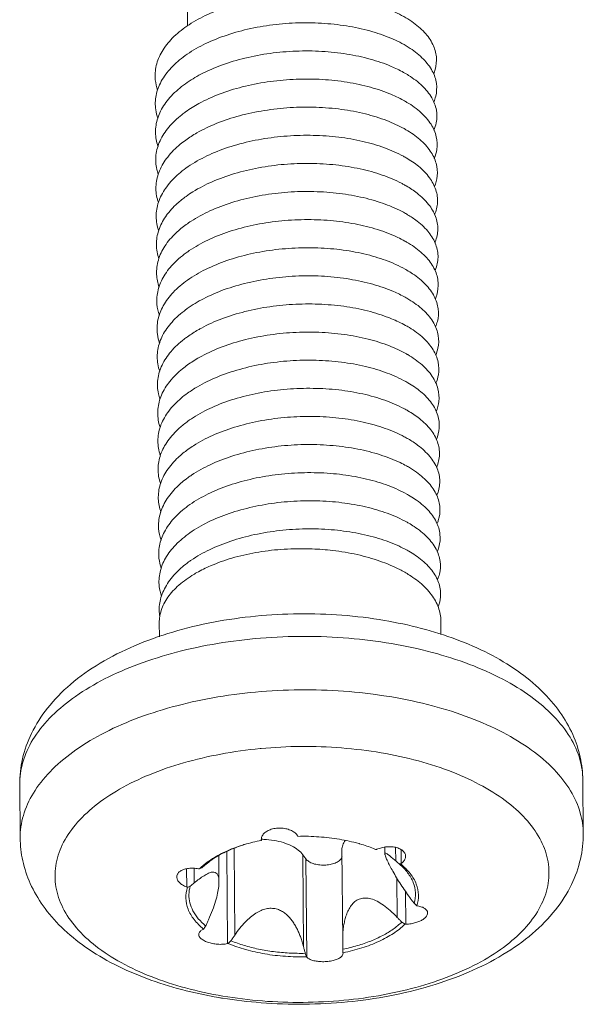
# Model space of a CAD drawing. Units: millimetres. Extents: x -849 to 138, y -148 to 532.
# Drawn here: x -683 to -677, y -9 to 1 of the extents above; entities that cross this region are included whole.
import ezdxf

# ---------------------------------------------------------------- set-up
doc = ezdxf.new("R2010")
doc.units = ezdxf.units.MM
doc.header["$LTSCALE"] = 15
doc.layers.get('0').update_dxf_attribs({"lineweight": 0})

msp = doc.modelspace()

# ---------------------------------------------------------------- linework, layer by layer
at = {"color": 7, "linetype": 'Continuous'}
for p, q in [((-681.433, 1.082), (-681.438, 1.743)), ((-681.733, -5.425), (-681.734, -5.275)), ((-678.733, -5.401), (-678.734, -5.251)), ((-683.216, -7.566), (-683.221, -6.997)), ((-677.217, -7.52), (-677.221, -6.951)), ((-680.647, -7.583), (-680.647, -7.587)), ((-680.647, -7.587), (-680.647, -7.583)), ((-681.098, -8.033), (-681.1, -7.757)), ((-681.007, -8.693), (-681.015, -7.71)), ((-680.936, -7.679), (-680.929, -8.601)), ((-680.204, -7.746), (-680.171, -7.791)), ((-680.204, -7.746), (-680.196, -8.726)), ((-679.788, -7.693), (-679.78, -8.658)), ((-679.33, -7.665), (-679.33, -7.739)), ((-679.216, -7.668), (-679.215, -7.812)), ((-679.155, -7.84), (-679.157, -7.691)), ((-681.254, -7.862), (-681.273, -7.88)), ((-680.163, -8.836), (-680.171, -7.791)), ((-679.215, -7.812), (-679.215, -7.811)), ((-679.174, -7.846), (-679.183, -7.839)), ((-681.442, -8.09), (-681.444, -7.896)), ((-681.361, -8.046), (-681.362, -7.89)), ((-679.202, -7.997), (-679.199, -8.413)), ((-679.107, -8.485), (-679.11, -8.138)), ((-679.78, -8.658), (-679.78, -8.68)), ((-679.776, -8.796), (-679.776, -8.794))]:
    msp.add_line(p, q, dxfattribs=at)
for points, knots in [([(-678.811, 0.571), (-678.805, 0.586), (-678.784, 0.643), (-678.773, 0.753), (-678.815, 0.893), (-678.908, 1.022), (-679.047, 1.137), (-679.226, 1.236), (-679.44, 1.317), (-679.682, 1.375), (-679.944, 1.409), (-680.217, 1.418), (-680.492, 1.4), (-680.761, 1.357), (-681.013, 1.289), (-681.241, 1.198), (-681.437, 1.088), (-681.595, 0.96), (-681.675, 0.859), (-681.705, 0.808)], [0, 0, 0, 0, 0.047943, 0.183512, 0.322238, 0.47684, 0.65496, 0.859106, 1.088062, 1.338134, 1.604, 1.87932, 2.157238, 2.430819, 2.693497, 2.939542, 3.164607, 3.366421, 3.545706, 3.545706, 3.545706, 3.545706]), ([(-678.788, 0.333), (-678.778, 0.376), (-678.772, 0.471), (-678.821, 0.61), (-678.92, 0.737), (-679.064, 0.851), (-679.247, 0.948), (-679.465, 1.025), (-679.71, 1.081), (-679.974, 1.112), (-680.248, 1.118), (-680.523, 1.097), (-680.79, 1.051), (-681.039, 0.98), (-681.264, 0.887), (-681.456, 0.774), (-681.608, 0.644), (-681.717, 0.5), (-681.758, 0.393), (-681.768, 0.341)], [0, 0, 0, 0, 0.135181, 0.275221, 0.432354, 0.613552, 0.820798, 1.052522, 1.304795, 1.572144, 1.848144, 2.125904, 2.398512, 2.659475, 2.903198, 3.125543, 3.324546, 3.501357, 3.661278, 3.661278, 3.661278, 3.661278]), ([(-681.705, 0.808), (-681.733, 0.761), (-681.774, 0.663), (-681.784, 0.518), (-681.764, 0.431), (-681.752, 0.396)], [0, 0, 0, 0, 0.1615148, 0.3144842, 0.4269358, 0.4269358, 0.4269358, 0.4269358]), ([(-679.131, 0.586), (-679.174, 0.61), (-679.289, 0.665), (-679.491, 0.734), (-679.738, 0.786), (-680.004, 0.815), (-680.278, 0.817), (-680.553, 0.793), (-680.818, 0.744), (-681.066, 0.67), (-681.278, 0.578), (-681.403, 0.503), (-681.455, 0.466)], [0, 0, 0, 0, 0.147819, 0.382253, 0.636648, 0.905388, 1.181968, 1.45947, 1.73101, 1.990177, 2.231518, 2.424615, 2.424615, 2.424615, 2.424615]), ([(-678.831, 0.316), (-678.858, 0.363), (-678.933, 0.452), (-679.042, 0.534), (-679.113, 0.576), (-679.131, 0.586)], [0, 0, 0, 0, 0.1601843, 0.3444871, 0.4071384, 0.4071384, 0.4071384, 0.4071384]), ([(-681.455, 0.466), (-681.462, 0.46), (-681.522, 0.416), (-681.622, 0.328), (-681.725, 0.182), (-681.761, 0.075), (-681.769, 0.023)], [0, 0, 0, 0, 0.0265808, 0.2227871, 0.3972014, 0.5556705, 0.5556705, 0.5556705, 0.5556705]), ([(-679.129, 0.287), (-679.18, 0.315), (-679.304, 0.373), (-679.517, 0.442), (-679.767, 0.492), (-680.034, 0.517), (-680.309, 0.516), (-680.583, 0.489), (-680.847, 0.437), (-681.091, 0.361), (-681.293, 0.269), (-681.408, 0.198), (-681.453, 0.166)], [0, 0, 0, 0, 0.174822, 0.411905, 0.668341, 0.938377, 1.215436, 1.492582, 1.762961, 2.020252, 2.259153, 2.425672, 2.425672, 2.425672, 2.425672]), ([(-681.768, 0.341), (-681.778, 0.291), (-681.78, 0.207), (-681.76, 0.127), (-681.75, 0.097)], [0, 0, 0, 0, 0.1527303, 0.2462019, 0.2462019, 0.2462019, 0.2462019]), ([(-678.783, 0.049), (-678.774, 0.094), (-678.773, 0.188), (-678.808, 0.276), (-678.831, 0.316)], [0, 0, 0, 0, 0.1350037, 0.2761183, 0.2761183, 0.2761183, 0.2761183]), ([(-679.126, -0.013), (-679.185, 0.02), (-679.32, 0.081), (-679.543, 0.15), (-679.796, 0.197), (-680.065, 0.219), (-680.34, 0.215), (-680.613, 0.185), (-680.875, 0.13), (-681.117, 0.051), (-681.308, -0.04), (-681.414, -0.107), (-681.452, -0.134)], [0, 0, 0, 0, 0.202057, 0.441727, 0.700119, 0.971356, 1.248794, 1.525484, 1.794611, 2.049949, 2.286356, 2.426639, 2.426639, 2.426639, 2.426639]), ([(-678.777, -0.234), (-678.771, -0.189), (-678.774, -0.094), (-678.836, 0.043), (-678.946, 0.167), (-679.052, 0.243), (-679.117, 0.28), (-679.129, 0.287)], [0, 0, 0, 0, 0.135038, 0.2782401, 0.4407225, 0.6281491, 0.6668002, 0.6668002, 0.6668002, 0.6668002]), ([(-681.453, 0.166), (-681.467, 0.156), (-681.532, 0.107), (-681.634, 0.011), (-681.731, -0.135), (-681.778, -0.292), (-681.772, -0.398), (-681.761, -0.447)], [0, 0, 0, 0, 0.050443, 0.2438745, 0.4159752, 0.5731416, 0.72593, 0.72593, 0.72593, 0.72593]), ([(-681.769, 0.023), (-681.777, -0.027), (-681.776, -0.105), (-681.756, -0.178), (-681.748, -0.201)], [0, 0, 0, 0, 0.1526699, 0.2267727, 0.2267727, 0.2267727, 0.2267727]), ([(-679.133, -0.307), (-679.197, -0.272), (-679.339, -0.21), (-679.57, -0.143), (-679.825, -0.099), (-680.095, -0.08), (-680.371, -0.087), (-680.643, -0.12), (-680.903, -0.178), (-681.142, -0.26), (-681.322, -0.349), (-681.42, -0.412), (-681.45, -0.434)], [0, 0, 0, 0, 0.219359, 0.461548, 0.721812, 0.994155, 1.271871, 1.548005, 1.81579, 2.069101, 2.302964, 2.417333, 2.417333, 2.417333, 2.417333]), ([(-678.784, -0.382), (-678.797, -0.336), (-678.844, -0.241), (-678.958, -0.121), (-679.053, -0.055), (-679.106, -0.025)], [0, 0, 0, 0, 0.1450316, 0.310314, 0.4912965, 0.4912965, 0.4912965, 0.4912965]), ([(-681.452, -0.134), (-681.472, -0.149), (-681.542, -0.203), (-681.646, -0.305), (-681.737, -0.453), (-681.778, -0.611), (-681.766, -0.727), (-681.748, -0.787), (-681.744, -0.798)], [0, 0, 0, 0, 0.0739268, 0.2646118, 0.434491, 0.59051, 0.7435953, 0.777854, 0.777854, 0.777854, 0.777854]), ([(-679.153, -0.595), (-679.219, -0.561), (-679.363, -0.5), (-679.598, -0.436), (-679.855, -0.395), (-680.126, -0.379), (-680.402, -0.389), (-680.673, -0.425), (-680.931, -0.486), (-681.166, -0.571), (-681.336, -0.658), (-681.425, -0.717), (-681.449, -0.734)], [0, 0, 0, 0, 0.222294, 0.466933, 0.728981, 1.002332, 1.280226, 1.555707, 1.822061, 2.073272, 2.304544, 2.393237, 2.393237, 2.393237, 2.393237]), ([(-678.855, -0.536), (-678.888, -0.49), (-678.967, -0.412), (-679.058, -0.35), (-679.104, -0.324)], [0, 0, 0, 0, 0.1681532, 0.3285271, 0.3285271, 0.3285271, 0.3285271]), ([(-678.803, -0.63), (-678.788, -0.594), (-678.765, -0.512), (-678.772, -0.426), (-678.784, -0.382)], [0, 0, 0, 0, 0.1166734, 0.2519573, 0.2519573, 0.2519573, 0.2519573]), ([(-681.45, -0.434), (-681.477, -0.453), (-681.551, -0.512), (-681.657, -0.622), (-681.743, -0.771), (-681.776, -0.929), (-681.761, -1.038), (-681.744, -1.091), (-681.742, -1.096)], [0, 0, 0, 0, 0.0970523, 0.2850262, 0.452784, 0.6078169, 0.7613757, 0.7755253, 0.7755253, 0.7755253, 0.7755253]), ([(-678.801, -0.929), (-678.783, -0.888), (-678.76, -0.8), (-678.78, -0.659), (-678.826, -0.575), (-678.855, -0.536)], [0, 0, 0, 0, 0.1325879, 0.2683273, 0.4153417, 0.4153417, 0.4153417, 0.4153417]), ([(-679.12, -0.911), (-679.138, -0.901), (-679.222, -0.857), (-679.387, -0.791), (-679.625, -0.729), (-679.884, -0.691), (-680.157, -0.678), (-680.432, -0.691), (-680.702, -0.73), (-680.958, -0.794), (-681.19, -0.882), (-681.35, -0.967), (-681.43, -1.022), (-681.447, -1.034)], [0, 0, 0, 0, 0.060041, 0.285223, 0.53224, 0.795984, 1.070245, 1.348216, 1.622947, 1.887783, 2.136824, 2.365462, 2.428938, 2.428938, 2.428938, 2.428938]), ([(-678.797, -1.226), (-678.796, -1.223), (-678.778, -1.178), (-678.757, -1.084), (-678.784, -0.942), (-678.863, -0.809), (-678.942, -0.735), (-678.987, -0.7)], [0, 0, 0, 0, 0.0085251, 0.1458005, 0.2822024, 0.4313429, 0.6024286, 0.6024286, 0.6024286, 0.6024286]), ([(-681.449, -0.734), (-681.481, -0.758), (-681.558, -0.819), (-681.625, -0.892), (-681.659, -0.939)], [0, 0, 0, 0, 0.1199082, 0.2946692, 0.2946692, 0.2946692, 0.2946692]), ([(-681.665, -0.948), (-681.697, -0.994), (-681.747, -1.089), (-681.774, -1.248), (-681.755, -1.352), (-681.738, -1.401)], [0, 0, 0, 0, 0.1657448, 0.3199578, 0.4748699, 0.4748699, 0.4748699, 0.4748699]), ([(-681.447, -1.034), (-681.486, -1.062), (-681.57, -1.131), (-681.678, -1.255), (-681.751, -1.407), (-681.771, -1.561), (-681.751, -1.657), (-681.736, -1.7)], [0, 0, 0, 0, 0.1422788, 0.324965, 0.4888134, 0.6423772, 0.7795172, 0.7795172, 0.7795172, 0.7795172]), ([(-679.194, -1.171), (-679.263, -1.138), (-679.412, -1.082), (-679.653, -1.022), (-679.914, -0.987), (-680.187, -0.978), (-680.463, -0.994), (-680.732, -1.036), (-680.985, -1.103), (-681.214, -1.193), (-681.363, -1.276), (-681.436, -1.327), (-681.446, -1.335)], [0, 0, 0, 0, 0.228022, 0.477343, 0.742693, 1.017765, 1.295713, 1.569597, 1.832829, 2.079634, 2.305598, 2.34434, 2.34434, 2.34434, 2.34434]), ([(-678.794, -1.523), (-678.791, -1.516), (-678.772, -1.466), (-678.755, -1.366), (-678.788, -1.225), (-678.874, -1.094), (-678.955, -1.021), (-679.002, -0.986)], [0, 0, 0, 0, 0.0233166, 0.1597253, 0.2969922, 0.448392, 0.6224634, 0.6224634, 0.6224634, 0.6224634]), ([(-678.793, -1.824), (-678.787, -1.811), (-678.767, -1.756), (-678.754, -1.648), (-678.793, -1.508), (-678.885, -1.378), (-678.994, -1.286), (-679.071, -1.237), (-679.099, -1.221)], [0, 0, 0, 0, 0.0418619, 0.1776063, 0.3159353, 0.4697174, 0.6468193, 0.7424525, 0.7424525, 0.7424525, 0.7424525]), ([(-679.432, -1.379), (-679.512, -1.355), (-679.681, -1.316), (-679.944, -1.284), (-680.218, -1.278), (-680.493, -1.297), (-680.761, -1.342), (-681.011, -1.412), (-681.237, -1.505), (-681.43, -1.617), (-681.585, -1.746), (-681.695, -1.89), (-681.756, -2.044), (-681.762, -2.185), (-681.742, -2.267), (-681.731, -2.298)], [0, 0, 0, 0, 0.251548, 0.518413, 0.794198, 1.072022, 1.344964, 1.606508, 1.851012, 2.074267, 2.274205, 2.451833, 2.61227, 2.76506, 2.864902, 2.864902, 2.864902, 2.864902]), ([(-681.529, -1.401), (-681.543, -1.414), (-681.601, -1.468), (-681.687, -1.572), (-681.754, -1.726), (-681.767, -1.873), (-681.746, -1.962), (-681.733, -2)], [0, 0, 0, 0, 0.0584238, 0.2385484, 0.4006248, 0.5537134, 0.6724039, 0.6724039, 0.6724039, 0.6724039]), ([(-679.115, -1.51), (-679.148, -1.491), (-679.25, -1.44), (-679.358, -1.401), (-679.432, -1.379)], [0, 0, 0, 0, 0.1122364, 0.3430441, 0.3430441, 0.3430441, 0.3430441]), ([(-678.791, -2.125), (-678.783, -2.106), (-678.761, -2.045), (-678.753, -1.93), (-678.8, -1.791), (-678.897, -1.663), (-679.004, -1.577), (-679.076, -1.532), (-679.097, -1.52)], [0, 0, 0, 0, 0.0599515, 0.1952385, 0.3348201, 0.4910975, 0.6712666, 0.7444713, 0.7444713, 0.7444713, 0.7444713]), ([(-679.705, -1.616), (-679.794, -1.601), (-679.975, -1.581), (-680.249, -1.578), (-680.524, -1.601), (-680.79, -1.649), (-681.038, -1.721), (-681.254, -1.814), (-681.381, -1.89), (-681.436, -1.93)], [0, 0, 0, 0, 0.268287, 0.544684, 0.822284, 1.09419, 1.353964, 1.596105, 1.798051, 1.798051, 1.798051, 1.798051]), ([(-679.113, -1.809), (-679.153, -1.787), (-679.265, -1.732), (-679.463, -1.664), (-679.622, -1.63), (-679.705, -1.616)], [0, 0, 0, 0, 0.1388513, 0.3723888, 0.6260857, 0.6260857, 0.6260857, 0.6260857]), ([(-679.484, -1.962), (-679.566, -1.94), (-679.738, -1.905), (-680.005, -1.879), (-680.28, -1.879), (-680.554, -1.904), (-680.818, -1.956), (-681.064, -2.031), (-681.227, -2.104), (-681.307, -2.149), (-681.318, -2.155)], [0, 0, 0, 0, 0.255765, 0.525379, 0.80229, 1.079565, 1.350342, 1.608266, 1.847987, 1.884467, 1.884467, 1.884467, 1.884467]), ([(-678.789, -2.425), (-678.779, -2.401), (-678.756, -2.334), (-678.753, -2.213), (-678.806, -2.074), (-678.909, -1.948), (-679.014, -1.868), (-679.081, -1.828), (-679.095, -1.819)], [0, 0, 0, 0, 0.0775571, 0.2125964, 0.3536138, 0.5124892, 0.6957547, 0.7461613, 0.7461613, 0.7461613, 0.7461613]), ([(-681.436, -1.93), (-681.441, -1.933), (-681.499, -1.976), (-681.598, -2.062), (-681.703, -2.207), (-681.758, -2.363), (-681.758, -2.496), (-681.738, -2.572), (-681.729, -2.597)], [0, 0, 0, 0, 0.0186292, 0.2157655, 0.39097, 0.5499068, 0.702577, 0.7831785, 0.7831785, 0.7831785, 0.7831785]), ([(-679.11, -2.109), (-679.159, -2.082), (-679.28, -2.024), (-679.408, -1.983), (-679.484, -1.962)], [0, 0, 0, 0, 0.1657637, 0.4019713, 0.4019713, 0.4019713, 0.4019713]), ([(-679.763, -2.205), (-679.853, -2.193), (-680.035, -2.177), (-680.311, -2.18), (-680.584, -2.209), (-680.846, -2.263), (-681.089, -2.341), (-681.284, -2.432), (-681.393, -2.501), (-681.433, -2.53)], [0, 0, 0, 0, 0.270848, 0.548171, 0.825023, 1.094578, 1.350575, 1.58782, 1.736794, 1.736794, 1.736794, 1.736794]), ([(-678.787, -2.725), (-678.774, -2.696), (-678.752, -2.622), (-678.755, -2.495), (-678.814, -2.358), (-678.922, -2.233), (-679.024, -2.159), (-679.085, -2.123), (-679.093, -2.118)], [0, 0, 0, 0, 0.0946609, 0.2296639, 0.3722918, 0.5338583, 0.7202419, 0.747509, 0.747509, 0.747509, 0.747509]), ([(-681.435, -2.23), (-681.446, -2.238), (-681.51, -2.285), (-681.611, -2.378), (-681.71, -2.525), (-681.759, -2.681), (-681.753, -2.807), (-681.734, -2.876), (-681.727, -2.895)], [0, 0, 0, 0, 0.0424539, 0.2368075, 0.4096696, 0.5672532, 0.7199823, 0.7809628, 0.7809628, 0.7809628, 0.7809628]), ([(-679.108, -2.408), (-679.164, -2.377), (-679.295, -2.317), (-679.515, -2.248), (-679.678, -2.217), (-679.763, -2.205)], [0, 0, 0, 0, 0.1929427, 0.4317577, 0.689507, 0.689507, 0.689507, 0.689507]), ([(-680.064, -2.48), (-680.156, -2.477), (-680.341, -2.481), (-680.614, -2.513), (-680.874, -2.571), (-681.114, -2.651), (-681.298, -2.741), (-681.398, -2.806), (-681.432, -2.83)], [0, 0, 0, 0, 0.277635, 0.553965, 0.822207, 1.076202, 1.310919, 1.433865, 1.433865, 1.433865, 1.433865]), ([(-679.107, -2.707), (-679.171, -2.671), (-679.312, -2.609), (-679.542, -2.54), (-679.796, -2.495), (-679.973, -2.482), (-680.064, -2.48)], [0, 0, 0, 0, 0.2183716, 0.4597283, 0.7193778, 0.9913629, 0.9913629, 0.9913629, 0.9913629]), ([(-678.785, -3.025), (-678.77, -2.991), (-678.747, -2.911), (-678.757, -2.778), (-678.822, -2.642), (-678.936, -2.519), (-679.033, -2.452), (-679.087, -2.42)], [0, 0, 0, 0, 0.1112553, 0.2464338, 0.3908381, 0.5551789, 0.7429101, 0.7429101, 0.7429101, 0.7429101]), ([(-681.433, -2.53), (-681.451, -2.542), (-681.519, -2.595), (-681.623, -2.695), (-681.716, -2.843), (-681.758, -3), (-681.748, -3.119), (-681.73, -3.181), (-681.725, -3.194)], [0, 0, 0, 0, 0.0661568, 0.2577538, 0.4283627, 0.5847466, 0.7377132, 0.7787098, 0.7787098, 0.7787098, 0.7787098]), ([(-678.782, -3.325), (-678.766, -3.286), (-678.743, -3.199), (-678.759, -3.06), (-678.831, -2.926), (-678.944, -2.81), (-679.037, -2.747), (-679.085, -2.719)], [0, 0, 0, 0, 0.1273397, 0.2629041, 0.4092411, 0.5764301, 0.7437324, 0.7437324, 0.7437324, 0.7437324]), ([(-681.432, -2.83), (-681.456, -2.847), (-681.529, -2.904), (-681.634, -3.011), (-681.722, -3.16), (-681.758, -3.318), (-681.743, -3.43), (-681.726, -3.485), (-681.724, -3.492)], [0, 0, 0, 0, 0.0894075, 0.2782808, 0.446734, 0.6020774, 0.7554589, 0.7761333, 0.7761333, 0.7761333, 0.7761333]), ([(-680.095, -2.779), (-680.187, -2.777), (-680.372, -2.783), (-680.644, -2.818), (-680.902, -2.878), (-681.139, -2.962), (-681.312, -3.05), (-681.404, -3.111), (-681.43, -3.13)], [0, 0, 0, 0, 0.277846, 0.553556, 0.820396, 1.072315, 1.304456, 1.401741, 1.401741, 1.401741, 1.401741]), ([(-679.127, -2.994), (-679.192, -2.96), (-679.335, -2.899), (-679.569, -2.833), (-679.826, -2.791), (-680.004, -2.78), (-680.095, -2.779)], [0, 0, 0, 0, 0.2213204, 0.4651506, 0.7266138, 0.9996393, 0.9996393, 0.9996393, 0.9996393]), ([(-678.779, -3.622), (-678.779, -3.621), (-678.761, -3.578), (-678.739, -3.485), (-678.763, -3.343), (-678.841, -3.21), (-678.953, -3.101), (-679.041, -3.043), (-679.084, -3.018)], [0, 0, 0, 0, 0.0042112, 0.1418196, 0.277978, 0.4263944, 0.5964964, 0.7428444, 0.7428444, 0.7428444, 0.7428444]), ([(-681.43, -3.13), (-681.461, -3.152), (-681.538, -3.214), (-681.645, -3.328), (-681.727, -3.478), (-681.756, -3.637), (-681.738, -3.742), (-681.721, -3.793), (-681.72, -3.794)], [0, 0, 0, 0, 0.1122602, 0.2984498, 0.464853, 0.6193205, 0.773292, 0.7785177, 0.7785177, 0.7785177, 0.7785177]), ([(-680.403, -3.09), (-680.495, -3.098), (-680.673, -3.124), (-680.93, -3.187), (-681.163, -3.273), (-681.326, -3.359), (-681.409, -3.416), (-681.429, -3.43)], [0, 0, 0, 0, 0.274992, 0.540343, 0.790115, 1.019636, 1.091454, 1.091454, 1.091454, 1.091454]), ([(-679.102, -3.306), (-679.117, -3.298), (-679.198, -3.255), (-679.36, -3.189), (-679.597, -3.126), (-679.855, -3.087), (-680.034, -3.078), (-680.126, -3.078)], [0, 0, 0, 0, 0.051492, 0.275717, 0.52195, 0.785138, 1.059107, 1.059107, 1.059107, 1.059107]), ([(-678.775, -3.918), (-678.773, -3.913), (-678.755, -3.865), (-678.736, -3.767), (-678.767, -3.626), (-678.851, -3.494), (-678.963, -3.393), (-679.046, -3.338), (-679.082, -3.317)], [0, 0, 0, 0, 0.0170398, 0.1537151, 0.2906715, 0.441304, 0.6143748, 0.7392835, 0.7392835, 0.7392835, 0.7392835]), ([(-681.429, -3.43), (-681.465, -3.456), (-681.548, -3.523), (-681.655, -3.645), (-681.731, -3.797), (-681.753, -3.952), (-681.733, -4.051), (-681.717, -4.096)], [0, 0, 0, 0, 0.1348879, 0.3184412, 0.4829082, 0.6366692, 0.7798694, 0.7798694, 0.7798694, 0.7798694]), ([(-680.705, -3.435), (-680.791, -3.452), (-680.957, -3.495), (-681.187, -3.584), (-681.34, -3.668), (-681.415, -3.72), (-681.427, -3.73)], [0, 0, 0, 0, 0.2637754, 0.5113331, 0.7381925, 0.7850688, 0.7850688, 0.7850688, 0.7850688]), ([(-679.099, -3.605), (-679.122, -3.593), (-679.212, -3.547), (-679.384, -3.48), (-679.624, -3.42), (-679.885, -3.384), (-680.158, -3.373), (-680.433, -3.388), (-680.616, -3.416), (-680.705, -3.435)], [0, 0, 0, 0, 0.077273, 0.304354, 0.552915, 0.81774, 1.092553, 1.37052, 1.644697, 1.644697, 1.644697, 1.644697]), ([(-678.774, -4.219), (-678.769, -4.208), (-678.749, -4.154), (-678.735, -4.049), (-678.772, -3.909), (-678.862, -3.779), (-678.972, -3.684), (-679.05, -3.634), (-679.08, -3.616)], [0, 0, 0, 0, 0.0357291, 0.1716721, 0.3096256, 0.4626005, 0.6386878, 0.7417098, 0.7417098, 0.7417098, 0.7417098]), ([(-681.427, -3.73), (-681.47, -3.76), (-681.557, -3.832), (-681.664, -3.962), (-681.734, -4.115), (-681.749, -4.264), (-681.729, -4.356), (-681.715, -4.395)], [0, 0, 0, 0, 0.1569676, 0.3379392, 0.5005919, 0.6538194, 0.7787043, 0.7787043, 0.7787043, 0.7787043]), ([(-679.097, -3.905), (-679.127, -3.888), (-679.226, -3.838), (-679.41, -3.771), (-679.652, -3.714), (-679.915, -3.68), (-680.189, -3.673), (-680.464, -3.691), (-680.732, -3.735), (-680.904, -3.783), (-680.987, -3.811)], [0, 0, 0, 0, 0.103437, 0.333322, 0.584136, 0.850507, 1.126065, 1.403941, 1.677208, 1.939324, 1.939324, 1.939324, 1.939324]), ([(-680.987, -3.811), (-681.065, -3.837), (-681.21, -3.896), (-681.405, -4.007), (-681.561, -4.136), (-681.673, -4.279), (-681.737, -4.433), (-681.745, -4.575), (-681.725, -4.66), (-681.713, -4.693)], [0, 0, 0, 0, 0.245278, 0.46944, 0.670315, 0.848768, 1.009736, 1.162606, 1.267283, 1.267283, 1.267283, 1.267283]), ([(-679.094, -4.204), (-679.128, -4.186), (-679.232, -4.134), (-679.42, -4.067), (-679.662, -4.011), (-679.924, -3.979), (-680.197, -3.972), (-680.47, -3.992), (-680.651, -4.022), (-680.739, -4.042)], [0, 0, 0, 0, 0.116593, 0.346528, 0.59691, 0.86239, 1.136671, 1.412983, 1.68452, 1.68452, 1.68452, 1.68452]), ([(-678.772, -4.519), (-678.765, -4.503), (-678.744, -4.443), (-678.734, -4.332), (-678.778, -4.192), (-678.873, -4.063), (-678.982, -3.975), (-679.055, -3.929), (-679.078, -3.915)], [0, 0, 0, 0, 0.0530648, 0.1884811, 0.3276244, 0.4830581, 0.6622012, 0.7429246, 0.7429246, 0.7429246, 0.7429246]), ([(-680.739, -4.042), (-680.824, -4.061), (-680.986, -4.105), (-681.211, -4.197), (-681.404, -4.308), (-681.559, -4.436), (-681.671, -4.579), (-681.734, -4.732), (-681.742, -4.874), (-681.723, -4.958), (-681.711, -4.991)], [0, 0, 0, 0, 0.260342, 0.503921, 0.726562, 0.926162, 1.103594, 1.263726, 1.415781, 1.521275, 1.521275, 1.521275, 1.521275]), ([(-679.092, -4.504), (-679.122, -4.487), (-679.22, -4.438), (-679.402, -4.371), (-679.643, -4.313), (-679.904, -4.28), (-680.176, -4.271), (-680.45, -4.289), (-680.717, -4.332), (-680.889, -4.378), (-680.972, -4.406)], [0, 0, 0, 0, 0.101998, 0.330413, 0.579585, 0.844246, 1.118148, 1.394539, 1.6666, 1.927873, 1.927873, 1.927873, 1.927873]), ([(-678.769, -4.816), (-678.761, -4.797), (-678.74, -4.734), (-678.733, -4.619), (-678.781, -4.481), (-678.88, -4.354), (-678.986, -4.27), (-679.056, -4.226), (-679.076, -4.215)], [0, 0, 0, 0, 0.0630239, 0.1974563, 0.3367188, 0.4928522, 0.6727518, 0.7411853, 0.7411853, 0.7411853, 0.7411853]), ([(-680.972, -4.406), (-681.049, -4.432), (-681.195, -4.49), (-681.341, -4.572), (-681.412, -4.622), (-681.421, -4.628)], [0, 0, 0, 0, 0.2448459, 0.4689753, 0.5026774, 0.5026774, 0.5026774, 0.5026774]), ([(-680.105, -4.489), (-680.123, -4.488), (-680.234, -4.485), (-680.436, -4.49), (-680.704, -4.523), (-680.956, -4.581), (-681.166, -4.655), (-681.287, -4.715), (-681.334, -4.741)], [0, 0, 0, 0, 0.056099, 0.332747, 0.604499, 0.864791, 1.107825, 1.269978, 1.269978, 1.269978, 1.269978]), ([(-679.068, -4.768), (-679.101, -4.747), (-679.203, -4.689), (-679.388, -4.612), (-679.628, -4.544), (-679.87, -4.504), (-680.032, -4.491), (-680.105, -4.489)], [0, 0, 0, 0, 0.118033, 0.349026, 0.600057, 0.865999, 1.084623, 1.084623, 1.084623, 1.084623]), ([(-678.762, -5.105), (-678.757, -5.092), (-678.739, -5.036), (-678.73, -4.928), (-678.774, -4.789), (-678.869, -4.662), (-678.977, -4.574), (-679.05, -4.528), (-679.074, -4.514)], [0, 0, 0, 0, 0.0421239, 0.1767394, 0.3152578, 0.4699909, 0.6481971, 0.7291134, 0.7291134, 0.7291134, 0.7291134]), ([(-681.421, -4.628), (-681.466, -4.661), (-681.555, -4.735), (-681.662, -4.868), (-681.729, -5.021), (-681.739, -5.138), (-681.731, -5.199), (-681.729, -5.209)], [0, 0, 0, 0, 0.1675613, 0.346369, 0.5074129, 0.6596493, 0.6915458, 0.6915458, 0.6915458, 0.6915458]), ([(-681.334, -4.741), (-681.352, -4.751), (-681.425, -4.795), (-681.541, -4.88), (-681.623, -4.974), (-681.655, -5.022)], [0, 0, 0, 0, 0.059251, 0.2562513, 0.429384, 0.429384, 0.429384, 0.429384]), ([(-678.734, -5.251), (-678.734, -5.241), (-678.737, -5.182), (-678.768, -5.071), (-678.86, -4.933), (-678.968, -4.836), (-679.043, -4.784), (-679.068, -4.768)], [0, 0, 0, 0, 0.0305291, 0.177192, 0.3383663, 0.5213885, 0.6110398, 0.6110398, 0.6110398, 0.6110398]), ([(-681.729, -5.208), (-681.727, -5.192), (-681.712, -5.127), (-681.683, -5.065), (-681.655, -5.022)], [0, 0, 0, 0, 0.0470605, 0.200858, 0.200858, 0.200858, 0.200858]), ([(-683.221, -6.997), (-683.221, -6.906), (-683.201, -6.718), (-683.101, -6.44), (-682.927, -6.169), (-682.679, -5.916), (-682.363, -5.694), (-681.995, -5.51), (-681.589, -5.365), (-681.156, -5.262), (-680.706, -5.198), (-680.248, -5.173), (-679.789, -5.188), (-679.486, -5.225), (-679.336, -5.25)], [0, 0, 0, 0, 0.273408, 0.562168, 0.878735, 1.231652, 1.618622, 2.031337, 2.462875, 2.908505, 3.363987, 3.824489, 4.284751, 4.739489, 4.739489, 4.739489, 4.739489]), ([(-679.336, -5.25), (-679.204, -5.273), (-678.944, -5.328), (-678.571, -5.445), (-678.227, -5.594), (-677.92, -5.776), (-677.663, -5.985), (-677.463, -6.215), (-677.323, -6.456), (-677.241, -6.702), (-677.222, -6.869), (-677.221, -6.951)], [0, 0, 0, 0, 0.403108, 0.794225, 1.17045, 1.527571, 1.86004, 2.161865, 2.435857, 2.690443, 2.935879, 2.935879, 2.935879, 2.935879]), ([(-679.26, -5.497), (-679.411, -5.472), (-679.718, -5.433), (-680.184, -5.414), (-680.652, -5.433), (-681.109, -5.489), (-681.544, -5.58), (-681.948, -5.706), (-682.31, -5.862), (-682.621, -6.045), (-682.876, -6.252), (-683.067, -6.478), (-683.188, -6.72), (-683.22, -6.898), (-683.221, -6.989), (-683.221, -6.997)], [0, 0, 0, 0, 0.459386, 0.928316, 1.398487, 1.861145, 2.308106, 2.732056, 3.126837, 3.488046, 3.813752, 4.10543, 4.369058, 4.615805, 4.640626, 4.640626, 4.640626, 4.640626]), ([(-677.221, -6.951), (-677.222, -6.877), (-677.245, -6.717), (-677.352, -6.482), (-677.533, -6.255), (-677.778, -6.048), (-678.081, -5.864), (-678.436, -5.708), (-678.833, -5.582), (-679.114, -5.522), (-679.26, -5.497)], [0, 0, 0, 0, 0.220529, 0.479654, 0.764978, 1.083512, 1.437586, 1.82581, 2.243924, 2.686109, 2.686109, 2.686109, 2.686109]), ([(-683.216, -7.566), (-683.216, -7.558), (-683.216, -7.467), (-683.183, -7.289), (-683.062, -7.047), (-682.871, -6.821), (-682.617, -6.615), (-682.306, -6.431), (-681.944, -6.275), (-681.54, -6.15), (-681.105, -6.058), (-680.648, -6.002), (-680.181, -5.983), (-679.714, -6.002), (-679.406, -6.041), (-679.255, -6.066)], [0, 0, 0, 0, 0.024928, 0.271624, 0.535196, 0.826804, 1.152427, 1.513538, 1.908205, 2.332031, 2.778873, 3.241382, 3.711464, 4.180679, 4.640627, 4.640627, 4.640627, 4.640627]), ([(-679.255, -6.066), (-679.11, -6.091), (-678.829, -6.151), (-678.431, -6.277), (-678.076, -6.433), (-677.773, -6.617), (-677.528, -6.824), (-677.347, -7.051), (-677.241, -7.286), (-677.217, -7.446), (-677.217, -7.52)], [0, 0, 0, 0, 0.442704, 0.861024, 1.249123, 1.603044, 1.921467, 2.206695, 2.465745, 2.686111, 2.686111, 2.686111, 2.686111]), ([(-680.65, -6.615), (-680.509, -6.601), (-680.223, -6.587), (-679.794, -6.602), (-679.51, -6.637), (-679.37, -6.66)], [0, 0, 0, 0, 0.425872, 0.859426, 1.284399, 1.284399, 1.284399, 1.284399]), ([(-681.057, -9.251), (-681.191, -9.228), (-681.449, -9.173), (-681.814, -9.054), (-682.135, -8.906), (-682.406, -8.733), (-682.619, -8.537), (-682.768, -8.322), (-682.847, -8.094), (-682.849, -7.859), (-682.774, -7.63), (-682.629, -7.413), (-682.419, -7.214), (-682.151, -7.036), (-681.832, -6.883), (-681.47, -6.759), (-681.075, -6.667), (-680.799, -6.629), (-680.658, -6.615)], [0, 0, 0, 0, 0.408218, 0.792409, 1.146737, 1.467467, 1.753856, 2.009319, 2.24258, 2.467621, 2.700788, 2.956089, 3.242281, 3.562807, 3.916945, 4.300976, 4.709072, 5.133969, 5.133969, 5.133969, 5.133969]), ([(-681.057, -9.251), (-680.917, -9.275), (-680.632, -9.31), (-680.201, -9.324), (-679.771, -9.303), (-679.352, -9.245), (-678.956, -9.153), (-678.594, -9.029), (-678.275, -8.876), (-678.007, -8.698), (-677.798, -8.498), (-677.653, -8.282), (-677.578, -8.052), (-677.58, -7.817), (-677.659, -7.589), (-677.808, -7.375), (-678.021, -7.179), (-678.291, -7.005), (-678.613, -6.857), (-678.977, -6.739), (-679.236, -6.683), (-679.37, -6.66)], [0, 0, 0, 0, 0.424973, 0.858528, 1.292057, 1.716954, 2.125051, 2.509081, 2.86322, 3.183746, 3.469938, 3.725238, 3.958406, 4.183446, 4.416707, 4.67217, 4.958559, 5.279289, 5.633617, 6.017808, 6.426026, 6.426026, 6.426026, 6.426026]), ([(-677.217, -7.52), (-677.216, -7.611), (-677.237, -7.799), (-677.336, -8.077), (-677.51, -8.348), (-677.759, -8.601), (-678.074, -8.823), (-678.442, -9.008), (-678.848, -9.152), (-679.281, -9.256), (-679.731, -9.32), (-680.19, -9.344), (-680.634, -9.329), (-680.924, -9.295), (-681.059, -9.274)], [0, 0, 0, 0, 0.273408, 0.562168, 0.878735, 1.231652, 1.618622, 2.031336, 2.462875, 2.908505, 3.363987, 3.824489, 4.284751, 4.697188, 4.697188, 4.697188, 4.697188]), ([(-680.26, -7.545), (-680.267, -7.533), (-680.287, -7.511), (-680.326, -7.487), (-680.374, -7.47), (-680.429, -7.461), (-680.486, -7.462), (-680.539, -7.473), (-680.585, -7.492), (-680.62, -7.518), (-680.636, -7.541), (-680.641, -7.553)], [0, 0, 0, 0, 0.0404222, 0.0871156, 0.1382957, 0.1934749, 0.2517035, 0.3076812, 0.356854, 0.3998046, 0.4379532, 0.4379532, 0.4379532, 0.4379532]), ([(-680.26, -7.545), (-680.259, -7.546), (-680.258, -7.547), (-680.257, -7.549), (-680.256, -7.55)], [0, 0, 0, 0, 0.003072859, 0.006129, 0.006129, 0.006129, 0.006129]), ([(-679.814, -7.581), (-679.886, -7.569), (-680.034, -7.552), (-680.182, -7.548), (-680.256, -7.55)], [0, 0, 0, 0, 0.2197224, 0.4438381, 0.4438381, 0.4438381, 0.4438381]), ([(-681.101, -9.267), (-681.234, -9.244), (-681.493, -9.189), (-681.866, -9.072), (-682.211, -8.923), (-682.517, -8.741), (-682.775, -8.532), (-682.975, -8.302), (-683.114, -8.061), (-683.197, -7.815), (-683.216, -7.648), (-683.216, -7.566)], [0, 0, 0, 0, 0.403108, 0.794225, 1.17045, 1.527571, 1.86004, 2.161865, 2.435857, 2.690443, 2.935879, 2.935879, 2.935879, 2.935879]), ([(-680.836, -7.64), (-680.84, -7.642), (-680.906, -7.662), (-681.026, -7.707), (-681.152, -7.775), (-681.215, -7.82), (-681.23, -7.831)], [0, 0, 0, 0, 0.0133995, 0.207536, 0.3839088, 0.4394543, 0.4394543, 0.4394543, 0.4394543]), ([(-680.836, -7.64), (-680.894, -7.659), (-681.005, -7.701), (-681.134, -7.77), (-681.202, -7.82), (-681.225, -7.838)], [0, 0, 0, 0, 0.1850402, 0.3526769, 0.4381579, 0.4381579, 0.4381579, 0.4381579]), ([(-680.646, -7.593), (-680.646, -7.592), (-680.647, -7.59), (-680.647, -7.588), (-680.647, -7.587)], [0, 0, 0, 0, 0.002781586, 0.005565165, 0.005565165, 0.005565165, 0.005565165]), ([(-680.62, -7.582), (-680.584, -7.584), (-680.513, -7.591), (-680.414, -7.614), (-680.326, -7.648), (-680.255, -7.691), (-680.218, -7.727), (-680.204, -7.746)], [0, 0, 0, 0, 0.1090774, 0.2124089, 0.3056637, 0.3888607, 0.4595192, 0.4595192, 0.4595192, 0.4595192]), ([(-679.604, -7.628), (-679.605, -7.628), (-679.675, -7.608), (-679.745, -7.593), (-679.814, -7.581)], [0, 0, 0, 0, 0.0057636, 0.2160072, 0.2160072, 0.2160072, 0.2160072]), ([(-679.788, -7.693), (-679.788, -7.676), (-679.781, -7.641), (-679.763, -7.61), (-679.752, -7.595)], [0, 0, 0, 0, 0.0496182, 0.1058564, 0.1058564, 0.1058564, 0.1058564]), ([(-679.424, -7.691), (-679.429, -7.69), (-679.438, -7.686), (-679.448, -7.683), (-679.453, -7.681)], [0, 0, 0, 0, 0.01560174, 0.03109903, 0.03109903, 0.03109903, 0.03109903]), ([(-679.424, -7.691), (-679.422, -7.691), (-679.42, -7.69), (-679.417, -7.688), (-679.416, -7.688)], [0, 0, 0, 0, 0.004159524, 0.008339512, 0.008339512, 0.008339512, 0.008339512]), ([(-679.11, -7.761), (-679.11, -7.756), (-679.112, -7.739), (-679.128, -7.711), (-679.161, -7.686), (-679.205, -7.668), (-679.256, -7.66), (-679.311, -7.66), (-679.365, -7.669), (-679.4, -7.681), (-679.416, -7.688)], [0, 0, 0, 0, 0.0167933, 0.0508107, 0.0917957, 0.1398511, 0.1917189, 0.2463306, 0.3024373, 0.3559436, 0.3559436, 0.3559436, 0.3559436]), ([(-679.215, -7.811), (-679.227, -7.801), (-679.249, -7.782), (-679.279, -7.757), (-679.302, -7.741), (-679.318, -7.727), (-679.329, -7.732), (-679.331, -7.736), (-679.331, -7.738)], [0, 0, 0, 0, 0.0461746, 0.0864096, 0.1167503, 0.1347511, 0.1428534, 0.1476278, 0.1476278, 0.1476278, 0.1476278]), ([(-679.331, -7.738), (-679.331, -7.741), (-679.326, -7.753), (-679.319, -7.778), (-679.301, -7.817), (-679.277, -7.866), (-679.244, -7.926), (-679.205, -7.993), (-679.161, -8.064), (-679.113, -8.135), (-679.08, -8.181), (-679.063, -8.203)], [0, 0, 0, 0, 0.0102027, 0.0371808, 0.0792777, 0.1359446, 0.2038805, 0.2824258, 0.3678805, 0.4550616, 0.5392308, 0.5392308, 0.5392308, 0.5392308]), ([(-680.171, -7.791), (-680.163, -7.802), (-680.139, -7.822), (-680.093, -7.843), (-680.037, -7.855), (-679.976, -7.858), (-679.916, -7.852), (-679.862, -7.837), (-679.819, -7.814), (-679.794, -7.788), (-679.787, -7.769), (-679.786, -7.763)], [0, 0, 0, 0, 0.0414734, 0.0924891, 0.1502491, 0.2127443, 0.2736512, 0.3308158, 0.3791149, 0.4187403, 0.4369352, 0.4369352, 0.4369352, 0.4369352]), ([(-679.215, -7.812), (-679.209, -7.816), (-679.199, -7.825), (-679.188, -7.834), (-679.183, -7.839)], [0, 0, 0, 0, 0.02063536, 0.04155498, 0.04155498, 0.04155498, 0.04155498]), ([(-679.183, -7.839), (-679.18, -7.84), (-679.172, -7.842), (-679.165, -7.844), (-679.161, -7.844)], [0, 0, 0, 0, 0.01134515, 0.02276895, 0.02276895, 0.02276895, 0.02276895]), ([(-679.019, -8.262), (-679.009, -8.227), (-678.998, -8.151), (-679.024, -8.037), (-679.085, -7.933), (-679.143, -7.874), (-679.174, -7.846)], [0, 0, 0, 0, 0.1110509, 0.2229753, 0.3443373, 0.4694383, 0.4694383, 0.4694383, 0.4694383]), ([(-679.155, -7.84), (-679.156, -7.841), (-679.158, -7.842), (-679.16, -7.844), (-679.161, -7.844)], [0, 0, 0, 0, 0.003637983, 0.007274408, 0.007274408, 0.007274408, 0.007274408]), ([(-678.989, -8.29), (-678.977, -8.253), (-678.965, -8.173), (-678.991, -8.053), (-679.059, -7.939), (-679.124, -7.875), (-679.161, -7.844)], [0, 0, 0, 0, 0.1171579, 0.2350014, 0.3630373, 0.5076696, 0.5076696, 0.5076696, 0.5076696]), ([(-679.155, -7.84), (-679.145, -7.831), (-679.126, -7.813), (-679.112, -7.784), (-679.11, -7.767), (-679.11, -7.761)], [0, 0, 0, 0, 0.04161871, 0.07772938, 0.09341931, 0.09341931, 0.09341931, 0.09341931]), ([(-681.316, -7.895), (-681.334, -7.892), (-681.37, -7.888), (-681.42, -7.89), (-681.463, -7.899), (-681.499, -7.913), (-681.528, -7.933), (-681.545, -7.958), (-681.548, -7.976), (-681.548, -7.983)], [0, 0, 0, 0, 0.0568841, 0.1065404, 0.1496258, 0.188474, 0.2232691, 0.2531793, 0.2756115, 0.2756115, 0.2756115, 0.2756115]), ([(-681.098, -8.032), (-681.098, -8.029), (-681.098, -8.012), (-681.101, -7.984), (-681.114, -7.951), (-681.139, -7.93), (-681.174, -7.929), (-681.214, -7.944), (-681.26, -7.97), (-681.31, -8.005), (-681.344, -8.032), (-681.361, -8.046)], [0, 0, 0, 0, 0.0082324, 0.0522297, 0.0848325, 0.1122473, 0.1429936, 0.1848728, 0.2386019, 0.3012697, 0.3686208, 0.3686208, 0.3686208, 0.3686208]), ([(-681.316, -7.895), (-681.314, -7.896), (-681.311, -7.896), (-681.308, -7.897), (-681.307, -7.897)], [0, 0, 0, 0, 0.004509603, 0.009010227, 0.009010227, 0.009010227, 0.009010227]), ([(-681.273, -7.88), (-681.279, -7.883), (-681.29, -7.888), (-681.301, -7.894), (-681.307, -7.897)], [0, 0, 0, 0, 0.01888741, 0.037906, 0.037906, 0.037906, 0.037906]), ([(-681.548, -7.983), (-681.548, -7.985), (-681.548, -7.996), (-681.54, -8.018), (-681.519, -8.045), (-681.486, -8.07), (-681.458, -8.083), (-681.442, -8.09)], [0, 0, 0, 0, 0.0054503, 0.0339268, 0.0664845, 0.1070756, 0.1583183, 0.1583183, 0.1583183, 0.1583183]), ([(-681.404, -8.081), (-681.397, -8.075), (-681.382, -8.064), (-681.368, -8.052), (-681.361, -8.046)], [0, 0, 0, 0, 0.02794033, 0.05551576, 0.05551576, 0.05551576, 0.05551576]), ([(-681.209, -8.438), (-681.194, -8.404), (-681.167, -8.339), (-681.134, -8.245), (-681.112, -8.161), (-681.1, -8.091), (-681.098, -8.049), (-681.098, -8.032)], [0, 0, 0, 0, 0.1118977, 0.2110839, 0.2979438, 0.3725504, 0.4233464, 0.4233464, 0.4233464, 0.4233464]), ([(-681.434, -8.093), (-681.446, -8.13), (-681.458, -8.209), (-681.432, -8.33), (-681.365, -8.443), (-681.3, -8.507), (-681.263, -8.537)], [0, 0, 0, 0, 0.1171579, 0.2350014, 0.3630373, 0.5056268, 0.5056268, 0.5056268, 0.5056268]), ([(-681.434, -8.093), (-681.436, -8.092), (-681.438, -8.091), (-681.441, -8.09), (-681.442, -8.09)], [0, 0, 0, 0, 0.004244602, 0.0084974, 0.0084974, 0.0084974, 0.0084974]), ([(-681.434, -8.093), (-681.429, -8.091), (-681.419, -8.087), (-681.409, -8.083), (-681.404, -8.081)], [0, 0, 0, 0, 0.01625706, 0.03240525, 0.03240525, 0.03240525, 0.03240525]), ([(-681.404, -8.081), (-681.413, -8.11), (-681.423, -8.169), (-681.412, -8.26), (-681.377, -8.348), (-681.319, -8.432), (-681.268, -8.481), (-681.24, -8.505)], [0, 0, 0, 0, 0.0892217, 0.1778143, 0.2704246, 0.3708575, 0.4815776, 0.4815776, 0.4815776, 0.4815776]), ([(-679.199, -8.413), (-679.223, -8.387), (-679.27, -8.342), (-679.342, -8.284), (-679.41, -8.241), (-679.475, -8.214), (-679.536, -8.204), (-679.592, -8.211), (-679.642, -8.236), (-679.682, -8.274), (-679.713, -8.322), (-679.737, -8.373), (-679.754, -8.426), (-679.765, -8.477), (-679.774, -8.528), (-679.778, -8.579), (-679.78, -8.622), (-679.78, -8.648), (-679.78, -8.658)], [0, 0, 0, 0, 0.1045242, 0.1959575, 0.2756831, 0.3456173, 0.4059108, 0.4599342, 0.512405, 0.5685663, 0.6262115, 0.6825288, 0.7372404, 0.790295, 0.8417339, 0.8922315, 0.9425513, 0.9710893, 0.9710893, 0.9710893, 0.9710893]), ([(-679.019, -8.262), (-679.027, -8.252), (-679.041, -8.233), (-679.056, -8.213), (-679.063, -8.203)], [0, 0, 0, 0, 0.03676607, 0.07304867, 0.07304867, 0.07304867, 0.07304867]), ([(-678.989, -8.29), (-678.994, -8.285), (-679.004, -8.276), (-679.014, -8.267), (-679.019, -8.262)], [0, 0, 0, 0, 0.02076671, 0.04139073, 0.04139073, 0.04139073, 0.04139073]), ([(-680.196, -8.726), (-680.201, -8.708), (-680.21, -8.675), (-680.226, -8.628), (-680.243, -8.584), (-680.262, -8.543), (-680.283, -8.503), (-680.307, -8.464), (-680.335, -8.428), (-680.366, -8.394), (-680.401, -8.364), (-680.441, -8.339), (-680.489, -8.321), (-680.542, -8.314), (-680.597, -8.32), (-680.652, -8.339), (-680.708, -8.369), (-680.765, -8.412), (-680.822, -8.465), (-680.877, -8.529), (-680.912, -8.576), (-680.929, -8.601)], [0, 0, 0, 0, 0.054259, 0.103391, 0.149423, 0.194348, 0.239632, 0.285344, 0.330869, 0.376199, 0.421846, 0.469107, 0.519005, 0.572691, 0.627562, 0.683881, 0.746769, 0.817858, 0.896136, 0.980941, 1.071754, 1.071754, 1.071754, 1.071754]), ([(-679.107, -8.485), (-679.088, -8.485), (-679.053, -8.482), (-679.003, -8.47), (-678.96, -8.455), (-678.924, -8.436), (-678.896, -8.413), (-678.879, -8.389), (-678.875, -8.372), (-678.875, -8.365)], [0, 0, 0, 0, 0.056738, 0.1075296, 0.1524218, 0.1933362, 0.2297699, 0.2596946, 0.280232, 0.280232, 0.280232, 0.280232]), ([(-678.989, -8.29), (-678.987, -8.29), (-678.985, -8.291), (-678.982, -8.291), (-678.981, -8.291)], [0, 0, 0, 0, 0.004001905, 0.008010653, 0.008010653, 0.008010653, 0.008010653]), ([(-678.875, -8.365), (-678.875, -8.364), (-678.875, -8.354), (-678.883, -8.336), (-678.905, -8.316), (-678.938, -8.3), (-678.965, -8.294), (-678.981, -8.291)], [0, 0, 0, 0, 0.0047532, 0.0286319, 0.0560552, 0.091745, 0.139004, 0.139004, 0.139004, 0.139004]), ([(-681.209, -8.438), (-681.214, -8.449), (-681.225, -8.471), (-681.235, -8.493), (-681.24, -8.505)], [0, 0, 0, 0, 0.03648719, 0.07346013, 0.07346013, 0.07346013, 0.07346013]), ([(-679.778, -8.752), (-679.726, -8.742), (-679.626, -8.717), (-679.483, -8.668), (-679.355, -8.61), (-679.244, -8.543), (-679.179, -8.491), (-679.15, -8.463)], [0, 0, 0, 0, 0.1590465, 0.3099043, 0.450888, 0.5808096, 0.699155, 0.699155, 0.699155, 0.699155]), ([(-679.777, -8.79), (-679.708, -8.776), (-679.578, -8.743), (-679.397, -8.675), (-679.242, -8.591), (-679.153, -8.522), (-679.116, -8.486)], [0, 0, 0, 0, 0.2086182, 0.4027547, 0.5791275, 0.7360738, 0.7360738, 0.7360738, 0.7360738]), ([(-679.199, -8.413), (-679.191, -8.421), (-679.175, -8.438), (-679.159, -8.455), (-679.15, -8.463)], [0, 0, 0, 0, 0.03494576, 0.07035032, 0.07035032, 0.07035032, 0.07035032]), ([(-679.15, -8.463), (-679.145, -8.467), (-679.133, -8.474), (-679.122, -8.482), (-679.116, -8.486)], [0, 0, 0, 0, 0.02036156, 0.04086574, 0.04086574, 0.04086574, 0.04086574]), ([(-679.107, -8.485), (-679.109, -8.485), (-679.112, -8.486), (-679.115, -8.486), (-679.116, -8.486)], [0, 0, 0, 0, 0.004430291, 0.008852061, 0.008852061, 0.008852061, 0.008852061]), ([(-681.268, -8.541), (-681.278, -8.546), (-681.296, -8.557), (-681.311, -8.578), (-681.313, -8.591), (-681.313, -8.595)], [0, 0, 0, 0, 0.03462834, 0.06222386, 0.07406392, 0.07406392, 0.07406392, 0.07406392]), ([(-681.313, -8.595), (-681.313, -8.599), (-681.311, -8.614), (-681.294, -8.637), (-681.261, -8.66), (-681.218, -8.679), (-681.167, -8.693), (-681.113, -8.7), (-681.059, -8.701), (-681.024, -8.696), (-681.007, -8.693)], [0, 0, 0, 0, 0.0132265, 0.0430184, 0.0828976, 0.1316645, 0.1846292, 0.239794, 0.2952204, 0.3463031, 0.3463031, 0.3463031, 0.3463031]), ([(-681.268, -8.541), (-681.267, -8.54), (-681.265, -8.539), (-681.263, -8.539), (-681.262, -8.538)], [0, 0, 0, 0, 0.003155623, 0.006311595, 0.006311595, 0.006311595, 0.006311595]), ([(-681.24, -8.505), (-681.244, -8.51), (-681.251, -8.521), (-681.258, -8.533), (-681.262, -8.538)], [0, 0, 0, 0, 0.0199149, 0.03997379, 0.03997379, 0.03997379, 0.03997379]), ([(-680.999, -8.691), (-681.001, -8.692), (-681.003, -8.692), (-681.006, -8.693), (-681.007, -8.693)], [0, 0, 0, 0, 0.003883835, 0.00778576, 0.00778576, 0.00778576, 0.00778576]), ([(-680.999, -8.691), (-680.994, -8.686), (-680.985, -8.677), (-680.975, -8.667), (-680.97, -8.662)], [0, 0, 0, 0, 0.02071132, 0.04127992, 0.04127992, 0.04127992, 0.04127992]), ([(-680.999, -8.691), (-680.939, -8.717), (-680.81, -8.761), (-680.678, -8.79), (-680.609, -8.802)], [0, 0, 0, 0, 0.1962931, 0.4065367, 0.4065367, 0.4065367, 0.4065367]), ([(-680.97, -8.662), (-680.963, -8.652), (-680.95, -8.632), (-680.936, -8.611), (-680.929, -8.601)], [0, 0, 0, 0, 0.03687924, 0.07327584, 0.07327584, 0.07327584, 0.07327584]), ([(-680.97, -8.662), (-680.924, -8.681), (-680.828, -8.715), (-680.676, -8.753), (-680.515, -8.78), (-680.349, -8.795), (-680.236, -8.797), (-680.179, -8.796)], [0, 0, 0, 0, 0.148399, 0.3054707, 0.4692534, 0.6375127, 0.8078435, 0.8078435, 0.8078435, 0.8078435]), ([(-679.778, -8.752), (-679.778, -8.74), (-679.779, -8.716), (-679.78, -8.692), (-679.78, -8.68)], [0, 0, 0, 0, 0.03641157, 0.07233295, 0.07233295, 0.07233295, 0.07233295]), ([(-680.609, -8.802), (-680.537, -8.814), (-680.389, -8.831), (-680.241, -8.834), (-680.166, -8.832)], [0, 0, 0, 0, 0.2197224, 0.4438381, 0.4438381, 0.4438381, 0.4438381]), ([(-680.196, -8.726), (-680.194, -8.737), (-680.188, -8.761), (-680.182, -8.784), (-680.179, -8.796)], [0, 0, 0, 0, 0.03613976, 0.07276687, 0.07276687, 0.07276687, 0.07276687]), ([(-680.179, -8.796), (-680.177, -8.802), (-680.173, -8.814), (-680.169, -8.826), (-680.166, -8.832)], [0, 0, 0, 0, 0.01907304, 0.03828628, 0.03828628, 0.03828628, 0.03828628]), ([(-680.163, -8.836), (-680.156, -8.844), (-680.135, -8.858), (-680.096, -8.873), (-680.048, -8.882), (-679.994, -8.886), (-679.938, -8.884), (-679.885, -8.874), (-679.839, -8.86), (-679.805, -8.842), (-679.782, -8.821), (-679.776, -8.803), (-679.776, -8.796)], [0, 0, 0, 0, 0.0328948, 0.0750794, 0.1241523, 0.1787233, 0.2369951, 0.2926552, 0.3401299, 0.3789971, 0.4095584, 0.4309633, 0.4309633, 0.4309633, 0.4309633]), ([(-679.777, -8.79), (-679.777, -8.784), (-679.777, -8.771), (-679.778, -8.759), (-679.778, -8.752)], [0, 0, 0, 0, 0.01880171, 0.03746836, 0.03746836, 0.03746836, 0.03746836]), ([(-679.777, -8.79), (-679.777, -8.791), (-679.776, -8.792), (-679.776, -8.793), (-679.776, -8.794)], [0, 0, 0, 0, 0.001872076, 0.003742547, 0.003742547, 0.003742547, 0.003742547]), ([(-680.163, -8.836), (-680.164, -8.835), (-680.165, -8.834), (-680.166, -8.833), (-680.166, -8.832)], [0, 0, 0, 0, 0.002332063, 0.004653882, 0.004653882, 0.004653882, 0.004653882])]:
    msp.add_open_spline(points, degree=3, knots=knots, dxfattribs=at)
for points in [[(-678.809, 0.27), (-678.801, 0.29), (-678.794, 0.311), (-678.788, 0.333)], [(-678.808, -0.03), (-678.797, -0.005), (-678.788, 0.022), (-678.783, 0.049)], [(-679.114, -0.02), (-679.118, -0.017), (-679.122, -0.015), (-679.126, -0.013)], [(-679.106, -0.025), (-679.108, -0.023), (-679.111, -0.021), (-679.114, -0.02)], [(-679.125, -0.312), (-679.128, -0.31), (-679.13, -0.309), (-679.133, -0.307)], [(-679.104, -0.324), (-679.111, -0.32), (-679.118, -0.316), (-679.125, -0.312)], [(-678.805, -0.33), (-678.792, -0.299), (-678.782, -0.267), (-678.777, -0.234)], [(-681.761, -0.447), (-681.757, -0.465), (-681.752, -0.483), (-681.746, -0.5)], [(-679.122, -0.611), (-679.133, -0.606), (-679.143, -0.6), (-679.153, -0.595)], [(-679.102, -0.623), (-679.109, -0.619), (-679.116, -0.615), (-679.122, -0.611)], [(-678.987, -0.7), (-679.023, -0.672), (-679.062, -0.646), (-679.102, -0.623)], [(-681.659, -0.939), (-681.661, -0.942), (-681.663, -0.945), (-681.665, -0.948)], [(-679.101, -0.922), (-679.107, -0.918), (-679.114, -0.914), (-679.12, -0.911)], [(-679.002, -0.986), (-679.034, -0.963), (-679.067, -0.941), (-679.101, -0.922)], [(-679.118, -1.21), (-679.143, -1.196), (-679.168, -1.183), (-679.194, -1.171)], [(-679.099, -1.221), (-679.105, -1.217), (-679.111, -1.214), (-679.118, -1.21)], [(-681.446, -1.335), (-681.475, -1.355), (-681.502, -1.377), (-681.529, -1.401)], [(-679.097, -1.52), (-679.103, -1.516), (-679.109, -1.513), (-679.115, -1.51)], [(-679.095, -1.819), (-679.101, -1.816), (-679.107, -1.812), (-679.113, -1.809)], [(-681.318, -2.155), (-681.358, -2.178), (-681.397, -2.203), (-681.435, -2.23)], [(-679.093, -2.118), (-679.099, -2.115), (-679.105, -2.112), (-679.11, -2.109)], [(-679.092, -2.417), (-679.097, -2.414), (-679.102, -2.411), (-679.108, -2.408)], [(-679.088, -2.419), (-679.089, -2.419), (-679.091, -2.418), (-679.092, -2.417)], [(-679.087, -2.42), (-679.087, -2.42), (-679.088, -2.42), (-679.088, -2.419)], [(-679.106, -2.707), (-679.107, -2.707), (-679.107, -2.707), (-679.107, -2.707)], [(-679.085, -2.719), (-679.092, -2.715), (-679.099, -2.711), (-679.106, -2.707)], [(-679.104, -3.007), (-679.112, -3.002), (-679.119, -2.998), (-679.127, -2.994)], [(-679.084, -3.018), (-679.09, -3.014), (-679.097, -3.01), (-679.104, -3.007)], [(-680.13, -3.078), (-680.221, -3.077), (-680.313, -3.082), (-680.403, -3.09)], [(-680.126, -3.078), (-680.127, -3.078), (-680.128, -3.078), (-680.13, -3.078)], [(-679.082, -3.317), (-679.088, -3.313), (-679.095, -3.31), (-679.102, -3.306)], [(-679.08, -3.616), (-679.086, -3.613), (-679.093, -3.609), (-679.099, -3.605)], [(-679.078, -3.915), (-679.084, -3.912), (-679.091, -3.908), (-679.097, -3.905)], [(-679.076, -4.215), (-679.082, -4.211), (-679.088, -4.208), (-679.094, -4.204)], [(-679.074, -4.514), (-679.08, -4.511), (-679.086, -4.507), (-679.092, -4.504)], [(-681.734, -5.275), (-681.734, -5.252), (-681.732, -5.23), (-681.729, -5.208)], [(-680.658, -6.615), (-680.656, -6.615), (-680.653, -6.615), (-680.65, -6.615)], [(-680.827, -7.638), (-680.83, -7.638), (-680.833, -7.639), (-680.836, -7.64)], [(-680.646, -7.593), (-680.707, -7.605), (-680.767, -7.62), (-680.827, -7.638)], [(-680.645, -7.569), (-680.646, -7.573), (-680.647, -7.578), (-680.647, -7.583)], [(-680.641, -7.553), (-680.643, -7.558), (-680.644, -7.563), (-680.645, -7.569)], [(-680.645, -7.58), (-680.644, -7.576), (-680.644, -7.573), (-680.644, -7.569)], [(-680.645, -7.591), (-680.645, -7.587), (-680.645, -7.584), (-680.645, -7.58)], [(-680.644, -7.581), (-680.636, -7.582), (-680.628, -7.582), (-680.62, -7.582)], [(-679.596, -7.631), (-679.598, -7.63), (-679.601, -7.629), (-679.604, -7.628)], [(-679.452, -7.68), (-679.499, -7.661), (-679.547, -7.645), (-679.596, -7.631)], [(-679.424, -7.691), (-679.433, -7.687), (-679.443, -7.683), (-679.452, -7.68)], [(-681.26, -7.855), (-681.267, -7.86), (-681.273, -7.866), (-681.28, -7.872)], [(-681.23, -7.831), (-681.24, -7.839), (-681.25, -7.847), (-681.26, -7.855)], [(-681.251, -7.86), (-681.252, -7.861), (-681.253, -7.862), (-681.254, -7.862)], [(-681.225, -7.838), (-681.233, -7.845), (-681.242, -7.852), (-681.251, -7.86)], [(-681.28, -7.872), (-681.289, -7.88), (-681.298, -7.888), (-681.307, -7.897)], [(-681.263, -8.537), (-681.263, -8.537), (-681.262, -8.538), (-681.262, -8.538)], [(-681.059, -9.274), (-681.073, -9.271), (-681.087, -9.269), (-681.101, -9.267)]]:
    msp.add_open_spline(points, degree=3, dxfattribs=at)

doc.saveas('drawing.dxf')
